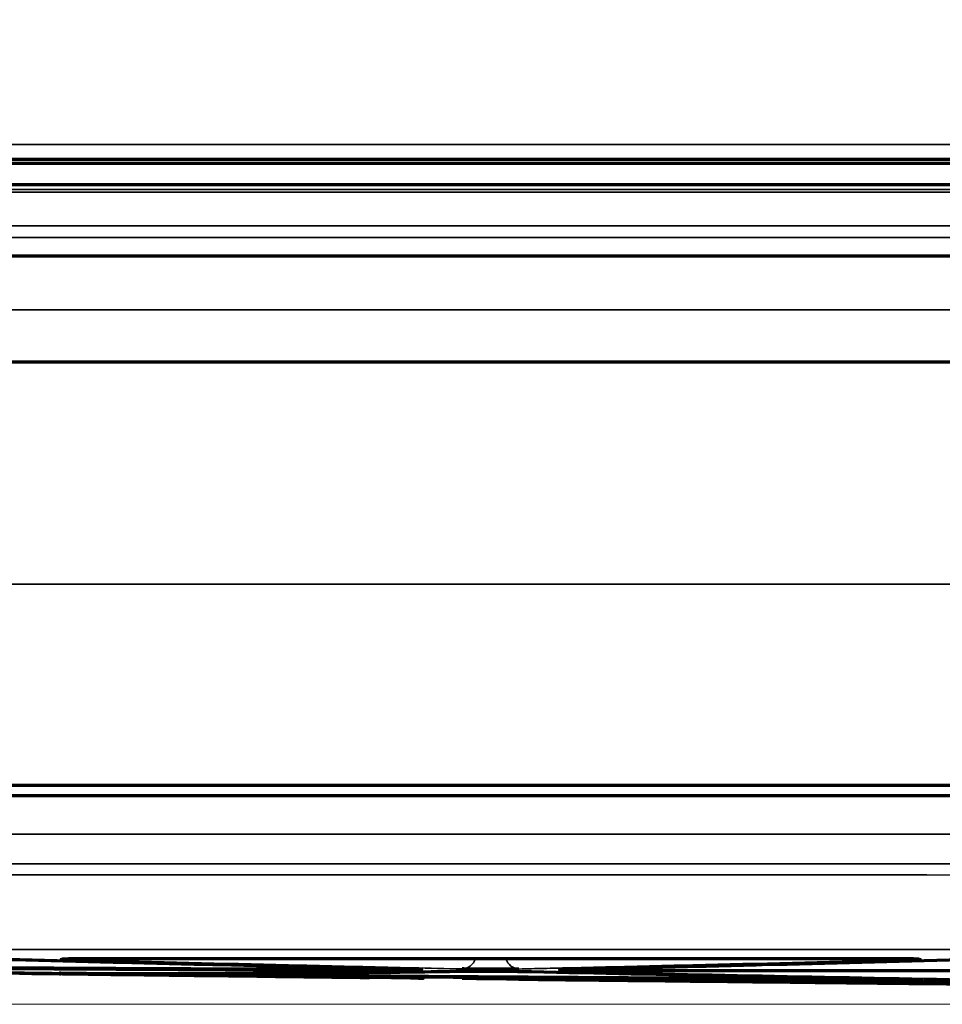
# Model space of a CAD drawing. Units: millimetres. Extents: x 15 to 1494, y 227 to 1472.
# Drawn here: x 655 to 669, y 729 to 744 of the extents above; entities that cross this region are included whole.
import ezdxf

# ---------------------------------------------------------------- set-up
doc = ezdxf.new("R2010")
doc.units = ezdxf.units.MM
doc.layers.add('1', color=7, linetype='Continuous', true_color=0xffffff)
doc.styles.add('Arial', font='arial.ttf')
doc.dimstyles.get("Standard").update_dxf_attribs({"dimtxt": 0.18, "dimasz": 0.18, "dimexe": 0.18, "dimexo": 0.0625, "dimgap": 0.09, "dimtad": 0, "dimtih": 1, "dimtoh": 1, "dimdec": 4, "dimzin": 0, "dimdsep": 46, "dimtxsty": 'Standard', "dimcen": 0.09, "dimadec": 0, "dimazin": 0, "dimtfac": 1, "dimtdec": 4, "dimtofl": 0, "dimtmove": 0, "dimatfit": 3, "dimfxl": 1, "dimtolj": 1, "dimtzin": 0, "dimarcsym": 0})

# ---------------------------------------------------------------- blocks, each defined once
blk = doc.blocks.new('_U25')
at = {"layer": '1', "color": 18, "lineweight": 13, "transparency": 16777216}
for p, q in [((606.69, 884.593), (502.649, 884.593)), ((504.649, 884.593), (504.649, 729.016)), ((730.938, 729.016), (502.649, 729.016))]:
    blk.add_line(p, q, dxfattribs=at)
at = {"layer": '1', "color": 18, "lineweight": 70, "transparency": 16777216}
for points in [[(504.649, 884.593), (505.53, 879.593), (503.767, 879.593)], [(504.649, 729.016), (503.767, 734.016), (505.53, 734.016)]]:
    blk.add_solid(points, dxfattribs=at)
at = {"layer": '1', "color": 18, "linetype": 'Continuous', "lineweight": 13, "transparency": 16777216, "insert": (502.609, 799.981), "char_height": 10, "attachment_point": 7, "rotation": 90, "line_spacing_factor": 1.047437, "style": 'Arial'}
blk.add_mtext('\\W0.8000;312', dxfattribs=at)

msp = doc.modelspace()

# ---------------------------------------------------------------- linework, layer by layer
at = {"layer": '1', "color": 155, "linetype": 'Continuous', "lineweight": 70}
for p, q in [((634.766, 741.86), (827.11, 741.86)), ((634.785, 741.922), (827.092, 741.922)), ((826.088, 741.529), (635.788, 741.529)), ((635.788, 740.444), (826.088, 740.444)), ((635.788, 738.828), (826.088, 738.828)), ((635.788, 732.36), (826.088, 732.36)), ((632.438, 732.203), (829.438, 732.203)), ((655.739, 729.483), (655.739, 729.483)), ((655.739, 729.483), (655.739, 729.483)), ((661.299, 729.417), (661.305, 729.417)), ((663.354, 729.394), (663.363, 729.394)), ((663.422, 729.393), (663.421, 729.393))]:
    msp.add_line(p, q, dxfattribs=at)
at = {"layer": '1', "color": 155, "linetype": 'Continuous', "lineweight": 35}
for p, q in [((635.788, 741.418), (826.088, 741.418)), ((635.788, 740.903), (826.088, 740.903)), ((635.788, 740.723), (826.088, 740.723)), ((635.788, 739.619), (826.088, 739.619)), ((635.788, 735.432), (707.586, 735.432))]:
    msp.add_line(p, q, dxfattribs=at)
for centre, major_axis, ratio, start_param, end_param in [((661.901, 729.806), (-0.006, -0.25), 0.866266, 0.02466, 1.222155), ((662.766, 729.805), (0.006, -0.25), 0.866262, 5.058223, 6.25721), ((668.837, 729.954), (-0.007, 0.25), 0.866294, 2.90284, 3.111417), ((660.797, 729.795), (0.001, 0.25), 0.000141, 3.152499, 3.49707), ((661.231, 729.777), (-0.004, 0.25), 0.866193, 2.934786, 3.121082), ((663.87, 729.79), (0, -0.25), 0.000015, 0.012903, 0.393302), ((668.433, 729.647), (0.001, 0.25), 0.000228, 3.148976, 3.44128), ((668.866, 729.635), (-0.002, 0.25), 0.866114, 2.8188, 3.127859)]:
    msp.add_ellipse(centre, major_axis=major_axis, ratio=ratio, start_param=start_param, end_param=end_param, dxfattribs=at)
for points, knots in [([(634.782, 742.145), (642.795, 742.145), (650.808, 742.145), (666.834, 742.145), (690.873, 742.145), (714.912, 742.145), (730.938, 742.145)], [0, 0, 0, 0, 0.25, 0.25, 0.5, 1, 1, 1, 1]), ([(632.438, 731.617), (632.951, 731.617), (633.464, 731.617), (634.491, 731.617), (636.03, 731.616), (637.569, 731.616), (639.621, 731.616), (640.647, 731.616), (642.699, 731.616), (644.238, 731.616), (646.29, 731.617), (648.342, 731.617), (651.933, 731.616), (659.116, 731.616), (665.272, 731.616), (673.48, 731.616), (677.584, 731.615), (698.105, 731.615), (714.522, 731.615), (730.938, 731.615)], [0, 0, 0, 0, 0.015625, 0.015625, 0.03125, 0.0625, 0.0625, 0.09375, 0.09375, 0.125, 0.140625, 0.15625, 0.1875, 0.25, 0.375, 0.375, 0.5, 0.5, 1, 1, 1, 1]), ([(730.938, 731.162), (714.522, 731.162), (698.105, 731.162), (677.584, 731.162), (673.48, 731.162), (665.271, 731.163), (661.167, 731.163), (655.011, 731.163), (651.933, 731.163), (648.341, 731.163), (646.289, 731.163), (644.237, 731.163), (642.698, 731.163), (640.646, 731.163), (639.62, 731.163), (637.568, 731.163), (636.029, 731.163), (634.49, 731.164), (633.464, 731.164), (632.951, 731.164), (632.438, 731.164)], [0, 0, 0, 0, 0.5, 0.5, 0.625, 0.625, 0.75, 0.75, 0.8125, 0.84375, 0.859375, 0.875, 0.90625, 0.90625, 0.9375, 0.9375, 0.96875, 0.984375, 0.984375, 1, 1, 1, 1]), ([(632.438, 730.996), (632.951, 730.996), (633.464, 730.995), (634.491, 730.994), (636.03, 730.993), (638.082, 730.992), (640.134, 730.991), (642.186, 730.991), (643.725, 730.991), (645.264, 730.992), (645.777, 730.993), (646.803, 730.994), (648.342, 730.994), (651.933, 730.993), (655.011, 730.992), (661.168, 730.992), (665.272, 730.991), (673.48, 730.99), (681.688, 730.989), (694.001, 730.989), (702.209, 730.988), (714.522, 730.988), (722.73, 730.987), (730.938, 730.987)], [0, 0, 0, 0, 0.015625, 0.015625, 0.03125, 0.0625, 0.078125, 0.09375, 0.125, 0.125, 0.140625, 0.140625, 0.15625, 0.1875, 0.25, 0.25, 0.375, 0.375, 0.5, 0.625, 0.75, 0.75, 1, 1, 1, 1]), ([(632.442, 729.919), (632.699, 729.917), (633.212, 729.912), (634.238, 729.904), (636.033, 729.892), (638.085, 729.879), (640.137, 729.868), (642.189, 729.86), (644.241, 729.852), (646.293, 729.852), (648.345, 729.852), (651.936, 729.851), (657.066, 729.851), (663.222, 729.852), (671.43, 729.852), (681.69, 729.852), (694.002, 729.852), (706.314, 729.852), (718.626, 729.852), (726.834, 729.852), (730.938, 729.852)], [0, 0, 0, 0, 0.007812, 0.015625, 0.03125, 0.0625, 0.078125, 0.09375, 0.125, 0.140625, 0.15625, 0.1875, 0.25, 0.3125, 0.375, 0.5, 0.625, 0.75, 0.875, 1, 1, 1, 1]), ([(655.829, 729.704), (655.818, 729.705), (655.799, 729.705), (655.785, 729.706), (655.777, 729.706), (655.774, 729.707), (655.77, 729.707), (655.768, 729.707), (655.764, 729.708), (655.761, 729.708), (655.764, 729.709), (655.768, 729.709), (655.77, 729.71), (655.774, 729.71), (655.777, 729.71), (655.785, 729.711), (655.792, 729.711), (655.805, 729.711), (655.809, 729.711), (655.819, 729.712), (655.824, 729.712), (655.841, 729.712), (655.865, 729.713), (655.893, 729.713), (655.917, 729.714), (655.925, 729.714), (655.941, 729.714), (655.95, 729.714), (655.976, 729.714), (655.994, 729.715), (656.022, 729.715), (656.032, 729.715), (656.051, 729.715), (656.061, 729.715), (656.092, 729.715), (656.133, 729.716), (656.176, 729.716), (656.219, 729.716), (656.241, 729.716), (656.263, 729.716)], [0, 0, 0, 0, 0.0625, 0.125, 0.125, 0.15625, 0.15625, 0.1875, 0.1875, 0.25, 0.3125, 0.3125, 0.34375, 0.34375, 0.375, 0.375, 0.4375, 0.4375, 0.46875, 0.46875, 0.5, 0.5, 0.5625, 0.625, 0.625, 0.65625, 0.65625, 0.6875, 0.6875, 0.75, 0.75, 0.78125, 0.78125, 0.8125, 0.8125, 0.875, 0.9375, 0.9375, 1, 1, 1, 1]), ([(661.901, 729.556), (661.395, 729.567), (660.889, 729.579), (659.877, 729.603), (659.371, 729.615), (657.853, 729.652), (656.841, 729.678), (655.829, 729.704)], [0, 0, 0, 0, 0.25, 0.25, 0.5, 0.5, 1, 1, 1, 1]), ([(668.837, 729.704), (667.825, 729.678), (666.814, 729.652), (665.296, 729.615), (664.79, 729.603), (664.031, 729.584), (663.778, 729.579), (663.398, 729.57), (663.272, 729.567), (663.019, 729.561), (662.892, 729.558), (662.766, 729.555)], [0, 0, 0, 0, 0.5, 0.5, 0.75, 0.75, 0.875, 0.875, 0.9375, 0.9375, 1, 1, 1, 1]), ([(668.873, 729.711), (668.878, 729.711), (668.883, 729.71), (668.89, 729.71), (668.892, 729.71), (668.897, 729.71), (668.899, 729.709), (668.903, 729.709), (668.904, 729.709), (668.904, 729.708), (668.904, 729.708), (668.903, 729.708), (668.901, 729.707), (668.897, 729.707), (668.889, 729.706), (668.875, 729.706), (668.858, 729.705), (668.848, 729.705), (668.837, 729.704)], [0, 0, 0, 0, 0.105443, 0.105443, 0.179989, 0.179989, 0.254536, 0.254536, 0.403629, 0.403629, 0.478175, 0.478175, 0.552721, 0.552721, 0.701814, 0.850907, 0.850907, 1, 1, 1, 1]), ([(661.228, 729.552), (661.239, 729.552), (661.258, 729.551), (661.272, 729.551), (661.281, 729.551), (661.283, 729.55), (661.288, 729.55), (661.289, 729.55), (661.294, 729.55), (661.297, 729.549), (661.294, 729.549), (661.29, 729.548), (661.288, 729.548), (661.284, 729.548), (661.282, 729.548), (661.273, 729.547), (661.266, 729.547), (661.254, 729.547), (661.249, 729.547), (661.24, 729.547), (661.235, 729.546), (661.218, 729.546), (661.194, 729.546), (661.165, 729.546), (661.142, 729.545), (661.134, 729.545), (661.118, 729.545), (661.109, 729.545), (661.083, 729.545), (661.065, 729.545), (661.037, 729.545), (661.027, 729.545), (661.008, 729.545), (660.998, 729.545), (660.967, 729.545), (660.934, 729.545), (660.9, 729.545), (660.887, 729.545)], [0, 0, 0, 0, 0.068484, 0.136968, 0.136968, 0.171209, 0.171209, 0.205451, 0.205451, 0.273935, 0.342419, 0.342419, 0.376661, 0.376661, 0.410903, 0.410903, 0.479386, 0.479386, 0.513628, 0.513628, 0.54787, 0.54787, 0.616354, 0.684838, 0.684838, 0.71908, 0.71908, 0.753321, 0.753321, 0.821805, 0.821805, 0.856047, 0.856047, 0.890289, 0.890289, 0.958773, 1, 1, 1, 1]), ([(661.188, 729.533), (661.19, 729.533), (661.192, 729.533), (661.2, 729.533), (661.206, 729.533), (661.219, 729.533), (661.224, 729.533), (661.241, 729.532), (661.26, 729.532), (661.274, 729.531), (661.283, 729.531), (661.285, 729.531), (661.289, 729.531), (661.291, 729.53), (661.296, 729.53), (661.297, 729.53), (661.297, 729.53), (661.297, 729.529), (661.295, 729.529), (661.294, 729.529), (661.29, 729.529), (661.281, 729.528), (661.267, 729.528), (661.251, 729.528), (661.241, 729.527), (661.23, 729.527)], [0, 0, 0, 0, 0.014238, 0.014238, 0.069002, 0.069002, 0.123767, 0.123767, 0.233296, 0.342825, 0.342825, 0.39759, 0.39759, 0.452354, 0.452354, 0.561883, 0.561883, 0.616648, 0.616648, 0.671413, 0.671413, 0.780942, 0.890471, 0.890471, 1, 1, 1, 1]), ([(663.555, 729.541), (663.55, 729.541), (663.545, 729.542), (663.532, 729.542), (663.524, 729.542), (663.501, 729.542), (663.486, 729.542), (663.466, 729.543), (663.46, 729.543), (663.448, 729.543), (663.442, 729.543), (663.426, 729.543), (663.407, 729.544), (663.393, 729.545), (663.384, 729.545), (663.382, 729.545), (663.378, 729.545), (663.376, 729.545), (663.372, 729.546), (663.37, 729.546), (663.37, 729.547), (663.371, 729.547), (663.372, 729.547), (663.373, 729.547), (663.378, 729.548), (663.386, 729.548), (663.401, 729.549), (663.413, 729.549), (663.418, 729.549), (663.427, 729.549), (663.433, 729.55), (663.438, 729.55)], [0, 0, 0, 0, 0.027349, 0.027349, 0.073666, 0.073666, 0.166299, 0.166299, 0.212616, 0.212616, 0.258933, 0.258933, 0.351566, 0.4442, 0.4442, 0.490516, 0.490516, 0.536833, 0.536833, 0.629466, 0.629466, 0.675783, 0.675783, 0.7221, 0.7221, 0.814733, 0.907367, 0.907367, 0.953683, 0.953683, 1, 1, 1, 1]), ([(676.043, 729.54), (674.014, 729.54), (671.985, 729.54), (668.942, 729.54), (667.927, 729.54), (666.406, 729.54), (665.898, 729.54), (665.138, 729.54), (664.884, 729.54), (664.377, 729.54), (664.123, 729.54), (663.87, 729.54)], [0, 0, 0, 0, 0.5, 0.5, 0.75, 0.75, 0.875, 0.875, 0.9375, 0.9375, 1, 1, 1, 1]), ([(661.23, 729.527), (660.723, 729.52), (660.215, 729.514), (659.201, 729.504), (658.693, 729.501), (657.678, 729.496), (657.171, 729.495), (656.156, 729.494), (655.648, 729.495), (655.14, 729.497)], [0, 0, 0, 0, 0.25, 0.25, 0.5, 0.5, 0.75, 0.75, 1, 1, 1, 1]), ([(655.747, 729.485), (655.746, 729.485), (655.745, 729.485), (655.741, 729.485), (655.738, 729.485), (655.741, 729.485), (655.745, 729.485), (655.747, 729.485), (655.749, 729.485), (655.749, 729.485), (655.75, 729.485)], [0, 0, 0, 0, 0.122094, 0.122094, 0.465559, 0.809023, 0.809023, 0.980755, 0.980755, 1, 1, 1, 1]), ([(655.739, 729.483), (655.739, 729.483), (655.739, 729.483), (655.741, 729.483), (655.742, 729.483), (655.746, 729.483), (655.749, 729.483), (655.753, 729.483)], [0, 0, 0, 0, 0.281197, 0.281197, 0.562527, 0.562527, 1, 1, 1, 1]), ([(655.751, 729.489), (655.751, 729.489), (655.75, 729.489), (655.747, 729.489), (655.746, 729.489), (655.741, 729.489), (655.74, 729.489), (655.74, 729.49), (655.74, 729.49), (655.742, 729.49), (655.743, 729.49), (655.747, 729.49), (655.756, 729.49), (655.77, 729.49), (655.787, 729.49), (655.796, 729.49), (655.807, 729.49)], [0, 0, 0, 0, 0.023047, 0.023047, 0.111861, 0.111861, 0.289489, 0.289489, 0.378303, 0.378303, 0.467117, 0.467117, 0.644744, 0.822372, 0.822372, 1, 1, 1, 1]), ([(655.764, 729.483), (655.768, 729.483), (655.772, 729.483), (655.785, 729.483), (655.795, 729.483), (655.806, 729.483)], [0, 0, 0, 0, 0.369082, 0.369082, 1, 1, 1, 1]), ([(655.892, 729.481), (655.889, 729.482), (655.887, 729.482), (655.869, 729.482), (655.855, 729.482), (655.839, 729.482), (655.836, 729.482), (655.833, 729.482)], [0, 0, 0, 0, 0.109355, 0.109355, 0.837161, 0.837161, 1, 1, 1, 1]), ([(661.238, 729.418), (661.249, 729.417), (661.268, 729.417), (661.282, 729.417), (661.288, 729.417), (661.289, 729.417), (661.289, 729.417)], [0, 0, 0, 0, 0.481811, 0.963621, 0.963621, 1, 1, 1, 1]), ([(663.379, 729.393), (663.376, 729.393), (663.373, 729.393), (663.368, 729.393), (663.365, 729.393), (663.361, 729.393), (663.359, 729.393), (663.355, 729.394), (663.354, 729.394), (663.354, 729.394), (663.354, 729.394), (663.356, 729.394), (663.357, 729.394), (663.361, 729.393), (663.37, 729.393), (663.384, 729.393), (663.4, 729.393), (663.41, 729.393), (663.421, 729.393)], [0, 0, 0, 0, 0.066656, 0.066656, 0.144434, 0.144434, 0.222213, 0.222213, 0.37777, 0.37777, 0.455549, 0.455549, 0.533328, 0.533328, 0.688885, 0.844443, 0.844443, 1, 1, 1, 1]), ([(663.435, 729.522), (663.424, 729.522), (663.405, 729.523), (663.391, 729.523), (663.382, 729.523), (663.38, 729.524), (663.376, 729.524), (663.374, 729.524), (663.37, 729.524), (663.367, 729.525), (663.37, 729.525), (663.374, 729.526), (663.376, 729.526), (663.38, 729.526), (663.382, 729.526), (663.391, 729.527), (663.398, 729.527), (663.41, 729.527), (663.415, 729.527), (663.425, 729.527), (663.43, 729.527), (663.446, 729.528), (663.47, 729.528), (663.499, 729.529), (663.522, 729.529), (663.53, 729.529), (663.547, 729.529), (663.555, 729.529), (663.581, 729.529), (663.599, 729.529), (663.628, 729.53), (663.637, 729.53), (663.657, 729.53), (663.667, 729.53), (663.697, 729.53), (663.739, 729.53), (663.781, 729.53), (663.824, 729.53), (663.846, 729.53), (663.869, 729.53)], [0, 0, 0, 0, 0.0625, 0.125, 0.125, 0.15625, 0.15625, 0.1875, 0.1875, 0.25, 0.3125, 0.3125, 0.34375, 0.34375, 0.375, 0.375, 0.4375, 0.4375, 0.46875, 0.46875, 0.5, 0.5, 0.5625, 0.625, 0.625, 0.65625, 0.65625, 0.6875, 0.6875, 0.75, 0.75, 0.78125, 0.78125, 0.8125, 0.8125, 0.875, 0.9375, 0.9375, 1, 1, 1, 1]), ([(663.507, 729.392), (663.504, 729.392), (663.502, 729.392), (663.484, 729.392), (663.47, 729.392), (663.454, 729.392), (663.451, 729.392), (663.448, 729.392)], [0, 0, 0, 0, 0.10915, 0.10915, 0.838009, 0.838009, 1, 1, 1, 1]), ([(663.507, 729.392), (663.504, 729.392), (663.502, 729.392), (663.484, 729.392), (663.47, 729.392), (663.454, 729.392), (663.451, 729.392), (663.448, 729.392)], [0, 0, 0, 0, 0.10921, 0.10921, 0.838472, 0.838472, 1, 1, 1, 1]), ([(668.864, 729.401), (668.875, 729.401), (668.894, 729.401), (668.908, 729.4), (668.917, 729.4), (668.919, 729.4), (668.924, 729.4), (668.925, 729.4), (668.93, 729.399), (668.933, 729.399), (668.93, 729.399), (668.926, 729.398), (668.924, 729.398), (668.92, 729.398), (668.917, 729.398), (668.909, 729.398), (668.902, 729.398), (668.89, 729.398), (668.885, 729.398), (668.879, 729.397), (668.877, 729.397), (668.875, 729.397)], [0, 0, 0, 0, 0.130298, 0.260595, 0.260595, 0.325744, 0.325744, 0.390893, 0.390893, 0.521191, 0.651488, 0.651488, 0.716637, 0.716637, 0.781786, 0.781786, 0.912084, 0.912084, 0.977232, 0.977232, 1, 1, 1, 1]), ([(668.921, 729.387), (668.921, 729.387), (668.922, 729.387), (668.925, 729.387), (668.927, 729.387), (668.931, 729.386), (668.932, 729.386), (668.932, 729.386), (668.932, 729.386), (668.931, 729.386), (668.929, 729.386), (668.925, 729.385), (668.917, 729.385), (668.903, 729.385), (668.886, 729.385), (668.876, 729.385), (668.865, 729.385)], [0, 0, 0, 0, 0.029896, 0.029896, 0.118087, 0.118087, 0.29447, 0.29447, 0.382661, 0.382661, 0.470852, 0.470852, 0.647235, 0.823617, 0.823617, 1, 1, 1, 1]), ([(668.868, 729.334), (668.879, 729.334), (668.899, 729.334), (668.913, 729.334), (668.919, 729.334), (668.919, 729.334), (668.92, 729.334)], [0, 0, 0, 0, 0.482271, 0.964541, 0.964541, 1, 1, 1, 1])]:
    msp.add_open_spline(points, degree=3, knots=knots, dxfattribs=at)
for points, degree in [([(730.938, 741.929), (698.887, 741.929), (666.836, 741.929), (634.785, 741.929)], 3), ([(635.788, 741.458), (826.088, 741.458)], 1), ([(669.523, 729.402), (667.493, 729.438), (665.464, 729.478), (663.435, 729.522)], 3)]:
    msp.add_open_spline(points, degree=degree, dxfattribs=at)
at = {"layer": '1', "color": 155, "linetype": 'Continuous', "lineweight": 70}
for points, knots in [([(654.278, 729.699), (654.289, 729.699), (654.313, 729.699), (654.342, 729.7), (654.365, 729.7), (654.373, 729.7), (654.389, 729.701), (654.398, 729.701), (654.424, 729.701), (654.46, 729.701), (654.499, 729.702), (654.529, 729.702), (654.54, 729.702), (654.56, 729.702), (654.571, 729.702), (654.602, 729.702), (654.623, 729.702), (654.656, 729.702), (654.667, 729.702), (654.688, 729.702), (654.699, 729.702), (654.732, 729.702), (654.776, 729.702), (654.818, 729.702), (654.85, 729.702), (654.861, 729.702), (654.881, 729.702), (654.891, 729.702), (654.922, 729.702), (654.941, 729.701), (654.969, 729.701), (654.979, 729.701), (654.997, 729.701), (655.006, 729.701), (655.032, 729.701), (655.064, 729.7), (655.093, 729.7), (655.12, 729.699), (655.132, 729.699), (655.143, 729.699)], [0, 0, 0, 0, 0.0625, 0.125, 0.125, 0.15625, 0.15625, 0.1875, 0.1875, 0.25, 0.3125, 0.3125, 0.34375, 0.34375, 0.375, 0.375, 0.4375, 0.4375, 0.46875, 0.46875, 0.5, 0.5, 0.5625, 0.625, 0.625, 0.65625, 0.65625, 0.6875, 0.6875, 0.75, 0.75, 0.78125, 0.78125, 0.8125, 0.8125, 0.875, 0.9375, 0.9375, 1, 1, 1, 1]), ([(655.143, 729.699), (655.65, 729.685), (656.157, 729.672), (657.171, 729.647), (657.679, 729.634), (659.2, 729.598), (660.214, 729.575), (661.228, 729.552)], [0, 0, 0, 0, 0.25, 0.25, 0.5, 0.5, 1, 1, 1, 1]), ([(655.791, 729.71), (655.791, 729.71), (655.796, 729.711), (655.824, 729.712), (655.895, 729.713), (655.972, 729.714), (656.021, 729.715)], [0, 0, 0, 0, 0.099611, 0.294992, 0.62074, 1, 1, 1, 1]), ([(656.021, 729.715), (656.023, 729.715), (656.073, 729.715), (656.163, 729.716), (656.242, 729.716), (656.263, 729.716)], [0, 0, 0, 0, 0.038337, 0.758149, 1, 1, 1, 1]), ([(656.263, 729.716), (656.429, 729.716), (656.596, 729.716), (657.429, 729.716), (658.096, 729.716), (661.429, 729.716), (664.096, 729.716), (667.31, 729.716), (667.857, 729.716), (668.404, 729.716)], [0, 0, 0, 0, 0.041182, 0.041182, 0.205912, 0.205912, 0.864831, 0.864831, 1, 1, 1, 1]), ([(663.438, 729.55), (663.565, 729.553), (663.692, 729.556), (663.945, 729.561), (664.072, 729.564), (664.452, 729.573), (664.706, 729.579), (665.467, 729.597), (665.974, 729.609), (667.495, 729.647), (668.509, 729.672), (669.524, 729.699)], [0, 0, 0, 0, 0.0625, 0.0625, 0.125, 0.125, 0.25, 0.25, 0.5, 0.5, 1, 1, 1, 1]), ([(668.404, 729.716), (668.426, 729.716), (668.469, 729.716), (668.512, 729.716), (668.544, 729.716), (668.554, 729.715), (668.575, 729.715), (668.585, 729.715), (668.615, 729.715), (668.654, 729.715), (668.691, 729.714), (668.717, 729.714), (668.725, 729.714), (668.742, 729.714), (668.75, 729.714), (668.769, 729.713), (668.779, 729.713), (668.789, 729.713)], [0, 0, 0, 0, 0.148738, 0.297475, 0.297475, 0.371844, 0.371844, 0.446213, 0.446213, 0.594951, 0.743689, 0.743689, 0.818057, 0.818057, 0.892426, 0.892426, 1, 1, 1, 1]), ([(668.784, 729.713), (668.818, 729.712), (668.855, 729.712), (668.875, 729.71), (668.876, 729.71), (668.876, 729.71)], [0, 0, 0, 0, 0.617094, 0.959313, 1, 1, 1, 1]), ([(648.628, 729.609), (650.656, 729.592), (652.684, 729.577), (655.726, 729.559), (656.74, 729.553), (658.769, 729.544), (659.783, 729.54), (660.797, 729.536)], [0, 0, 0, 0, 0.5, 0.5, 0.75, 0.75, 1, 1, 1, 1]), ([(660.796, 729.545), (659.782, 729.547), (658.768, 729.551), (656.74, 729.56), (655.726, 729.565), (652.684, 729.583), (650.657, 729.597), (648.629, 729.614)], [0, 0, 0, 0, 0.25, 0.25, 0.5, 0.5, 1, 1, 1, 1]), ([(660.887, 729.545), (660.879, 729.545), (660.87, 729.545), (660.84, 729.545), (660.818, 729.545), (660.796, 729.545)], [0, 0, 0, 0, 0.284692, 0.284692, 1, 1, 1, 1]), ([(660.797, 729.536), (660.819, 729.536), (660.862, 729.536), (660.905, 729.536), (660.936, 729.536), (660.947, 729.536), (660.968, 729.536), (660.978, 729.536), (661.008, 729.535), (661.047, 729.535), (661.083, 729.535), (661.11, 729.534), (661.118, 729.534), (661.135, 729.534), (661.143, 729.534), (661.164, 729.534), (661.176, 729.533), (661.188, 729.533)], [0, 0, 0, 0, 0.14556, 0.291121, 0.291121, 0.363901, 0.363901, 0.436681, 0.436681, 0.582241, 0.727802, 0.727802, 0.800582, 0.800582, 0.873362, 0.873362, 1, 1, 1, 1]), ([(661.183, 729.533), (661.216, 729.533), (661.253, 729.532), (661.273, 729.531), (661.274, 729.531), (661.274, 729.531)], [0, 0, 0, 0, 0.599321, 0.94792, 1, 1, 1, 1]), ([(661.217, 729.552), (661.229, 729.552), (661.255, 729.551), (661.268, 729.551), (661.271, 729.551), (661.271, 729.551)], [0, 0, 0, 0, 0.326772, 0.843619, 1, 1, 1, 1]), ([(662.766, 729.555), (662.755, 729.555), (662.73, 729.554), (662.702, 729.554), (662.679, 729.554), (662.671, 729.553), (662.654, 729.553), (662.646, 729.553), (662.62, 729.553), (662.584, 729.553), (662.545, 729.552), (662.514, 729.552), (662.504, 729.552), (662.483, 729.552), (662.473, 729.552), (662.442, 729.552), (662.42, 729.552), (662.388, 729.552), (662.377, 729.552), (662.355, 729.552), (662.344, 729.552), (662.311, 729.552), (662.268, 729.552), (662.225, 729.552), (662.194, 729.552), (662.183, 729.553), (662.162, 729.553), (662.152, 729.553), (662.122, 729.553), (662.102, 729.553), (662.074, 729.553), (662.065, 729.553), (662.047, 729.554), (662.038, 729.554), (662.012, 729.554), (661.979, 729.554), (661.95, 729.555), (661.924, 729.555), (661.912, 729.555), (661.901, 729.556)], [0, 0, 0, 0, 0.0625, 0.125, 0.125, 0.15625, 0.15625, 0.1875, 0.1875, 0.25, 0.3125, 0.3125, 0.34375, 0.34375, 0.375, 0.375, 0.4375, 0.4375, 0.46875, 0.46875, 0.5, 0.5, 0.5625, 0.625, 0.625, 0.65625, 0.65625, 0.6875, 0.6875, 0.75, 0.75, 0.78125, 0.78125, 0.8125, 0.8125, 0.875, 0.9375, 0.9375, 1, 1, 1, 1]), ([(663.396, 729.548), (663.396, 729.548), (663.4, 729.548), (663.414, 729.549), (663.436, 729.55), (663.449, 729.55)], [0, 0, 0, 0, 0.186084, 0.625477, 1, 1, 1, 1]), ([(663.87, 729.54), (663.848, 729.54), (663.804, 729.54), (663.761, 729.54), (663.73, 729.54), (663.719, 729.54), (663.699, 729.54), (663.688, 729.54), (663.658, 729.541), (663.619, 729.541), (663.583, 729.541), (663.562, 729.541), (663.558, 729.541), (663.555, 729.541)], [0, 0, 0, 0, 0.192133, 0.384265, 0.384265, 0.480331, 0.480331, 0.576398, 0.576398, 0.76853, 0.960663, 0.960663, 1, 1, 1, 1]), ([(655.14, 729.491), (655.394, 729.488), (655.648, 729.485), (656.156, 729.478), (656.41, 729.475), (657.172, 729.466), (657.681, 729.46), (658.953, 729.444), (659.718, 729.435), (660.483, 729.426)], [0, 0, 0, 0, 0.142666, 0.142666, 0.285332, 0.285332, 0.570664, 0.570664, 1, 1, 1, 1]), ([(655.807, 729.484), (655.796, 729.484), (655.776, 729.485), (655.762, 729.485), (655.754, 729.485), (655.751, 729.485), (655.749, 729.485), (655.748, 729.485), (655.747, 729.485)], [0, 0, 0, 0, 0.378146, 0.756291, 0.756291, 0.945364, 0.945364, 1, 1, 1, 1]), ([(655.773, 729.491), (655.77, 729.491), (655.763, 729.49), (655.757, 729.49), (655.753, 729.49), (655.75, 729.49), (655.749, 729.49), (655.751, 729.49), (655.753, 729.49)], [0, 0, 0, 0, 0.123417, 0.221199, 0.307, 0.426293, 0.641795, 1, 1, 1, 1]), ([(655.75, 729.485), (655.752, 729.485), (655.754, 729.485), (655.762, 729.485), (655.769, 729.485), (655.781, 729.485), (655.786, 729.485), (655.795, 729.485), (655.801, 729.485), (655.817, 729.485), (655.841, 729.485), (655.87, 729.485), (655.893, 729.484), (655.901, 729.484), (655.918, 729.484), (655.926, 729.484), (655.952, 729.484), (655.97, 729.484), (655.998, 729.483), (656.008, 729.483), (656.027, 729.483), (656.037, 729.483), (656.068, 729.483), (656.109, 729.482), (656.152, 729.482), (656.195, 729.482), (656.217, 729.481), (656.239, 729.481)], [0, 0, 0, 0, 0.04251, 0.04251, 0.138259, 0.138259, 0.186133, 0.186133, 0.234008, 0.234008, 0.329757, 0.425506, 0.425506, 0.47338, 0.47338, 0.521255, 0.521255, 0.617004, 0.617004, 0.664878, 0.664878, 0.712753, 0.712753, 0.808502, 0.904251, 0.904251, 1, 1, 1, 1]), ([(656.239, 729.483), (656.217, 729.483), (656.174, 729.484), (656.131, 729.484), (656.1, 729.485), (656.089, 729.485), (656.068, 729.485), (656.058, 729.485), (656.028, 729.485), (655.989, 729.486), (655.953, 729.486), (655.926, 729.487), (655.918, 729.487), (655.901, 729.487), (655.894, 729.487), (655.871, 729.487), (655.856, 729.487), (655.836, 729.488), (655.83, 729.488), (655.818, 729.488), (655.812, 729.488), (655.796, 729.488), (655.776, 729.489), (655.763, 729.489), (655.755, 729.489), (655.753, 729.489), (655.751, 729.489)], [0, 0, 0, 0, 0.09643, 0.192859, 0.192859, 0.241074, 0.241074, 0.289289, 0.289289, 0.385719, 0.482148, 0.482148, 0.530363, 0.530363, 0.578578, 0.578578, 0.675008, 0.675008, 0.723223, 0.723223, 0.771437, 0.771437, 0.867867, 0.964297, 0.964297, 1, 1, 1, 1]), ([(655.753, 729.49), (655.754, 729.49), (655.758, 729.49), (655.774, 729.49), (655.803, 729.49), (655.814, 729.49)], [0, 0, 0, 0, 0.067974, 0.678441, 1, 1, 1, 1]), ([(655.796, 729.483), (655.814, 729.482), (655.844, 729.482), (655.886, 729.482), (655.896, 729.481)], [0, 0, 0, 0, 0.768426, 1, 1, 1, 1]), ([(655.796, 729.483), (655.814, 729.482), (655.844, 729.482), (655.886, 729.482), (655.896, 729.481)], [0, 0, 0, 0, 0.768431, 1, 1, 1, 1]), ([(655.807, 729.49), (656.315, 729.487), (656.822, 729.487), (657.838, 729.487), (658.345, 729.489), (659.361, 729.494), (659.869, 729.498), (660.884, 729.508), (661.392, 729.514), (661.9, 729.521)], [0, 0, 0, 0, 0.25, 0.25, 0.5, 0.5, 0.75, 0.75, 1, 1, 1, 1]), ([(656.238, 729.477), (656.216, 729.477), (656.173, 729.478), (656.13, 729.479), (656.098, 729.479), (656.088, 729.479), (656.067, 729.479), (656.057, 729.479), (656.027, 729.48), (655.988, 729.48), (655.951, 729.481), (655.925, 729.481), (655.917, 729.481), (655.903, 729.481), (655.897, 729.481), (655.892, 729.481)], [0, 0, 0, 0, 0.170947, 0.341894, 0.341894, 0.427368, 0.427368, 0.512842, 0.512842, 0.683789, 0.854736, 0.854736, 0.94021, 0.94021, 1, 1, 1, 1]), ([(668.432, 729.397), (666.4, 729.406), (664.367, 729.418), (661.319, 729.439), (660.303, 729.447), (658.271, 729.464), (657.255, 729.473), (656.239, 729.483)], [0, 0, 0, 0, 0.5, 0.5, 0.75, 0.75, 1, 1, 1, 1]), ([(656.239, 729.481), (657.255, 729.471), (658.271, 729.461), (660.303, 729.443), (661.319, 729.435), (664.368, 729.413), (666.4, 729.401), (668.432, 729.392)], [0, 0, 0, 0, 0.25, 0.25, 0.5, 0.5, 1, 1, 1, 1]), ([(661.184, 729.418), (661.176, 729.418), (661.168, 729.418), (661.151, 729.419), (661.143, 729.419), (661.127, 729.419), (661.118, 729.419), (661.092, 729.419), (661.074, 729.419), (661.046, 729.42), (661.036, 729.42), (661.017, 729.42), (661.007, 729.42), (660.976, 729.421), (660.935, 729.421), (660.892, 729.422), (660.849, 729.422), (660.827, 729.422), (660.805, 729.423)], [0, 0, 0, 0, 0.086516, 0.086516, 0.16264, 0.16264, 0.238764, 0.238764, 0.391011, 0.391011, 0.467134, 0.467134, 0.543258, 0.543258, 0.695505, 0.847753, 0.847753, 1, 1, 1, 1]), ([(661.184, 729.418), (661.176, 729.418), (661.168, 729.418), (661.151, 729.419), (661.143, 729.419), (661.127, 729.419), (661.118, 729.419), (661.092, 729.419), (661.074, 729.419), (661.046, 729.42), (661.036, 729.42), (661.017, 729.42), (661.007, 729.42), (660.976, 729.421), (660.935, 729.421), (660.892, 729.422), (660.849, 729.422), (660.827, 729.422), (660.805, 729.423)], [0, 0, 0, 0, 0.086516, 0.086516, 0.16264, 0.16264, 0.238764, 0.238764, 0.391011, 0.391011, 0.467134, 0.467134, 0.543258, 0.543258, 0.695505, 0.847753, 0.847753, 1, 1, 1, 1]), ([(661.156, 729.419), (661.168, 729.418), (661.228, 729.418), (661.285, 729.417), (661.305, 729.417), (661.305, 729.417)], [0, 0, 0, 0, 0.109943, 0.595142, 1, 1, 1, 1]), ([(661.238, 729.418), (661.249, 729.417), (661.268, 729.417), (661.282, 729.417), (661.288, 729.417), (661.289, 729.417), (661.289, 729.417)], [0, 0, 0, 0, 0.481924, 0.963848, 0.963848, 1, 1, 1, 1]), ([(661.238, 729.418), (661.249, 729.417), (661.268, 729.417), (661.282, 729.417), (661.288, 729.417), (661.289, 729.417), (661.289, 729.417)], [0, 0, 0, 0, 0.481811, 0.963622, 0.963622, 1, 1, 1, 1]), ([(662.763, 729.4), (662.752, 729.4), (662.728, 729.401), (662.699, 729.401), (662.676, 729.401), (662.668, 729.401), (662.652, 729.401), (662.643, 729.402), (662.617, 729.402), (662.581, 729.402), (662.542, 729.403), (662.512, 729.403), (662.501, 729.403), (662.481, 729.403), (662.47, 729.403), (662.439, 729.404), (662.417, 729.404), (662.385, 729.404), (662.374, 729.405), (662.352, 729.405), (662.341, 729.405), (662.308, 729.405), (662.265, 729.406), (662.222, 729.406), (662.191, 729.407), (662.18, 729.407), (662.159, 729.407), (662.149, 729.407), (662.119, 729.407), (662.1, 729.408), (662.072, 729.408), (662.062, 729.408), (662.044, 729.408), (662.035, 729.408), (662.009, 729.409), (661.977, 729.409), (661.948, 729.409), (661.921, 729.41), (661.909, 729.41), (661.898, 729.41)], [0, 0, 0, 0, 0.0625, 0.125, 0.125, 0.15625, 0.15625, 0.1875, 0.1875, 0.25, 0.3125, 0.3125, 0.34375, 0.34375, 0.375, 0.375, 0.4375, 0.4375, 0.46875, 0.46875, 0.5, 0.5, 0.5625, 0.625, 0.625, 0.65625, 0.65625, 0.6875, 0.6875, 0.75, 0.75, 0.78125, 0.78125, 0.8125, 0.8125, 0.875, 0.9375, 0.9375, 1, 1, 1, 1]), ([(662.763, 729.4), (662.752, 729.4), (662.728, 729.401), (662.699, 729.401), (662.676, 729.401), (662.668, 729.401), (662.652, 729.401), (662.643, 729.402), (662.617, 729.402), (662.581, 729.402), (662.542, 729.403), (662.512, 729.403), (662.501, 729.403), (662.481, 729.403), (662.47, 729.403), (662.439, 729.404), (662.417, 729.404), (662.385, 729.404), (662.374, 729.405), (662.352, 729.405), (662.341, 729.405), (662.308, 729.405), (662.265, 729.406), (662.222, 729.406), (662.191, 729.407), (662.18, 729.407), (662.159, 729.407), (662.149, 729.407), (662.119, 729.407), (662.1, 729.408), (662.072, 729.408), (662.062, 729.408), (662.044, 729.408), (662.035, 729.408), (662.009, 729.409), (661.977, 729.409), (661.948, 729.409), (661.921, 729.41), (661.909, 729.41), (661.898, 729.41)], [0, 0, 0, 0, 0.0625, 0.125, 0.125, 0.15625, 0.15625, 0.1875, 0.1875, 0.25, 0.3125, 0.3125, 0.34375, 0.34375, 0.375, 0.375, 0.4375, 0.4375, 0.46875, 0.46875, 0.5, 0.5, 0.5625, 0.625, 0.625, 0.65625, 0.65625, 0.6875, 0.6875, 0.75, 0.75, 0.78125, 0.78125, 0.8125, 0.8125, 0.875, 0.9375, 0.9375, 1, 1, 1, 1]), ([(661.9, 729.521), (661.911, 729.521), (661.935, 729.522), (661.964, 729.522), (661.987, 729.522), (661.995, 729.522), (662.012, 729.522), (662.02, 729.522), (662.046, 729.523), (662.082, 729.523), (662.121, 729.523), (662.151, 729.523), (662.162, 729.523), (662.182, 729.523), (662.193, 729.523), (662.224, 729.523), (662.246, 729.523), (662.278, 729.523), (662.289, 729.523), (662.311, 729.523), (662.322, 729.523), (662.354, 729.523), (662.398, 729.523), (662.44, 729.522), (662.472, 729.522), (662.483, 729.522), (662.503, 729.522), (662.514, 729.522), (662.544, 729.522), (662.563, 729.522), (662.591, 729.521), (662.601, 729.521), (662.619, 729.521), (662.628, 729.521), (662.654, 729.521), (662.687, 729.52), (662.715, 729.52), (662.742, 729.519), (662.754, 729.519), (662.765, 729.519)], [0, 0, 0, 0, 0.0625, 0.125, 0.125, 0.15625, 0.15625, 0.1875, 0.1875, 0.25, 0.3125, 0.3125, 0.34375, 0.34375, 0.375, 0.375, 0.4375, 0.4375, 0.46875, 0.46875, 0.5, 0.5, 0.5625, 0.625, 0.625, 0.65625, 0.65625, 0.6875, 0.6875, 0.75, 0.75, 0.78125, 0.78125, 0.8125, 0.8125, 0.875, 0.9375, 0.9375, 1, 1, 1, 1]), ([(668.865, 729.385), (668.357, 729.381), (667.849, 729.378), (666.832, 729.376), (666.323, 729.375), (665.561, 729.377), (665.306, 729.378), (664.798, 729.38), (664.543, 729.382), (664.162, 729.385), (664.035, 729.386), (663.78, 729.389), (663.653, 729.39), (663.272, 729.394), (663.017, 729.397), (662.763, 729.4)], [0, 0, 0, 0, 0.25, 0.25, 0.5, 0.5, 0.625, 0.625, 0.75, 0.75, 0.8125, 0.8125, 0.875, 0.875, 1, 1, 1, 1]), ([(663.354, 729.394), (663.355, 729.394), (663.37, 729.393), (663.401, 729.393), (663.411, 729.393)], [0, 0, 0, 0, 0.723511, 1, 1, 1, 1]), ([(663.379, 729.393), (663.376, 729.393), (663.373, 729.393), (663.368, 729.393), (663.365, 729.393), (663.361, 729.393), (663.359, 729.393), (663.355, 729.394), (663.354, 729.394), (663.354, 729.394), (663.354, 729.394), (663.356, 729.394), (663.357, 729.394), (663.361, 729.393), (663.37, 729.393), (663.384, 729.393), (663.4, 729.393), (663.41, 729.393), (663.421, 729.393)], [0, 0, 0, 0, 0.066655, 0.066655, 0.144434, 0.144434, 0.222213, 0.222213, 0.37777, 0.37777, 0.455549, 0.455549, 0.533328, 0.533328, 0.688885, 0.844443, 0.844443, 1, 1, 1, 1]), ([(663.379, 729.393), (663.376, 729.393), (663.373, 729.393), (663.368, 729.393), (663.365, 729.393), (663.361, 729.393), (663.359, 729.393), (663.355, 729.394), (663.354, 729.394), (663.354, 729.394), (663.354, 729.394), (663.356, 729.394), (663.357, 729.394), (663.361, 729.393), (663.37, 729.393), (663.384, 729.393), (663.4, 729.393), (663.41, 729.393), (663.421, 729.393)], [0, 0, 0, 0, 0.066656, 0.066656, 0.144434, 0.144434, 0.222213, 0.222213, 0.37777, 0.37777, 0.455549, 0.455549, 0.533328, 0.533328, 0.688885, 0.844443, 0.844443, 1, 1, 1, 1]), ([(663.392, 729.526), (663.392, 729.526), (663.392, 729.526), (663.4, 729.527), (663.434, 729.528), (663.517, 729.529), (663.658, 729.53), (663.795, 729.53), (663.871, 729.53), (663.888, 729.53)], [0, 0, 0, 0, 0.008008, 0.075147, 0.208118, 0.420234, 0.669445, 0.930096, 1, 1, 1, 1]), ([(663.411, 729.393), (663.429, 729.393), (663.459, 729.392), (663.501, 729.392), (663.511, 729.392)], [0, 0, 0, 0, 0.768325, 1, 1, 1, 1]), ([(663.411, 729.393), (663.429, 729.393), (663.459, 729.392), (663.501, 729.392), (663.511, 729.392)], [0, 0, 0, 0, 0.768335, 1, 1, 1, 1]), ([(663.421, 729.393), (663.675, 729.39), (663.929, 729.387), (664.31, 729.383), (664.438, 729.382), (664.692, 729.379), (664.819, 729.378), (665.2, 729.375), (665.454, 729.373), (665.963, 729.371), (666.217, 729.37), (666.98, 729.369), (667.488, 729.369), (668.505, 729.372), (669.014, 729.375), (669.523, 729.379)], [0, 0, 0, 0, 0.125, 0.125, 0.1875, 0.1875, 0.25, 0.25, 0.375, 0.375, 0.5, 0.5, 0.75, 0.75, 1, 1, 1, 1]), ([(663.853, 729.388), (663.831, 729.388), (663.788, 729.389), (663.745, 729.389), (663.713, 729.39), (663.703, 729.39), (663.682, 729.39), (663.672, 729.39), (663.642, 729.39), (663.603, 729.391), (663.566, 729.391), (663.54, 729.391), (663.532, 729.392), (663.515, 729.392), (663.507, 729.392), (663.484, 729.392), (663.47, 729.392), (663.454, 729.392), (663.451, 729.392), (663.447, 729.393)], [0, 0, 0, 0, 0.138098, 0.276195, 0.276195, 0.345244, 0.345244, 0.414293, 0.414293, 0.552391, 0.690488, 0.690488, 0.759537, 0.759537, 0.828586, 0.828586, 0.966684, 0.966684, 1, 1, 1, 1]), ([(663.853, 729.388), (663.831, 729.388), (663.788, 729.389), (663.745, 729.389), (663.713, 729.39), (663.703, 729.39), (663.682, 729.39), (663.672, 729.39), (663.642, 729.39), (663.603, 729.391), (663.566, 729.391), (663.54, 729.391), (663.532, 729.392), (663.518, 729.392), (663.512, 729.392), (663.507, 729.392)], [0, 0, 0, 0, 0.170933, 0.341866, 0.341866, 0.427332, 0.427332, 0.512798, 0.512798, 0.683731, 0.854664, 0.854664, 0.94013, 0.94013, 1, 1, 1, 1]), ([(663.853, 729.388), (663.831, 729.388), (663.788, 729.389), (663.745, 729.389), (663.713, 729.39), (663.703, 729.39), (663.682, 729.39), (663.672, 729.39), (663.642, 729.39), (663.603, 729.391), (663.566, 729.391), (663.54, 729.391), (663.532, 729.392), (663.518, 729.392), (663.512, 729.392), (663.507, 729.392)], [0, 0, 0, 0, 0.170933, 0.341866, 0.341866, 0.427332, 0.427332, 0.512798, 0.512798, 0.683731, 0.854664, 0.854664, 0.94013, 0.94013, 1, 1, 1, 1]), ([(676.065, 729.282), (675.047, 729.288), (674.029, 729.294), (671.994, 729.309), (670.976, 729.316), (669.45, 729.33), (668.941, 729.334), (668.178, 729.342), (667.924, 729.344), (667.415, 729.35), (667.16, 729.352), (665.888, 729.366), (664.871, 729.377), (663.853, 729.388)], [0, 0, 0, 0, 0.25, 0.25, 0.5, 0.5, 0.625, 0.625, 0.6875, 0.6875, 0.75, 0.75, 1, 1, 1, 1]), ([(663.853, 729.388), (664.871, 729.377), (665.888, 729.366), (667.415, 729.35), (667.924, 729.344), (668.687, 729.336), (668.941, 729.334), (669.45, 729.329), (669.704, 729.327), (670.977, 729.315), (671.994, 729.307), (674.029, 729.292), (675.047, 729.285), (676.065, 729.279)], [0, 0, 0, 0, 0.25, 0.25, 0.375, 0.375, 0.4375, 0.4375, 0.5, 0.5, 0.75, 0.75, 1, 1, 1, 1]), ([(663.869, 729.53), (664.122, 729.53), (664.376, 729.53), (664.883, 729.53), (665.137, 729.53), (665.898, 729.53), (666.405, 729.53), (667.927, 729.53), (668.941, 729.53), (671.985, 729.53), (674.014, 729.53), (676.044, 729.53)], [0, 0, 0, 0, 0.0625, 0.0625, 0.125, 0.125, 0.25, 0.25, 0.5, 0.5, 1, 1, 1, 1]), ([(668.875, 729.397), (668.872, 729.397), (668.868, 729.397), (668.854, 729.397), (668.83, 729.397), (668.801, 729.397), (668.778, 729.397), (668.77, 729.397), (668.753, 729.397), (668.745, 729.397), (668.719, 729.397), (668.701, 729.397), (668.673, 729.397), (668.663, 729.397), (668.643, 729.397), (668.633, 729.397), (668.603, 729.397), (668.562, 729.397), (668.519, 729.397), (668.476, 729.397), (668.454, 729.397), (668.432, 729.397)], [0, 0, 0, 0, 0.039069, 0.039069, 0.159185, 0.279302, 0.279302, 0.33936, 0.33936, 0.399418, 0.399418, 0.519534, 0.519534, 0.579593, 0.579593, 0.639651, 0.639651, 0.759767, 0.879884, 0.879884, 1, 1, 1, 1]), ([(668.432, 729.392), (668.454, 729.392), (668.498, 729.391), (668.54, 729.391), (668.572, 729.391), (668.582, 729.391), (668.603, 729.391), (668.613, 729.391), (668.644, 729.39), (668.683, 729.39), (668.719, 729.39), (668.745, 729.39), (668.754, 729.389), (668.77, 729.389), (668.778, 729.389), (668.801, 729.389), (668.816, 729.389), (668.836, 729.389), (668.842, 729.388), (668.854, 729.388), (668.86, 729.388), (668.876, 729.388), (668.89, 729.388), (668.901, 729.387), (668.904, 729.387)], [0, 0, 0, 0, 0.106278, 0.212556, 0.212556, 0.265696, 0.265696, 0.318835, 0.318835, 0.425113, 0.531391, 0.531391, 0.58453, 0.58453, 0.637669, 0.637669, 0.743948, 0.743948, 0.797087, 0.797087, 0.850226, 0.850226, 0.956504, 1, 1, 1, 1]), ([(668.89, 729.401), (668.9, 729.4), (668.909, 729.4), (668.913, 729.4), (668.913, 729.4)], [0, 0, 0, 0, 0.679849, 1, 1, 1, 1]), ([(668.898, 729.387), (668.907, 729.387), (668.914, 729.387), (668.915, 729.387), (668.915, 729.387)], [0, 0, 0, 0, 0.830656, 1, 1, 1, 1]), ([(668.815, 729.335), (668.807, 729.335), (668.798, 729.335), (668.782, 729.335), (668.774, 729.335), (668.757, 729.336), (668.749, 729.336), (668.723, 729.336), (668.705, 729.336), (668.676, 729.336), (668.667, 729.337), (668.647, 729.337), (668.637, 729.337), (668.607, 729.337), (668.565, 729.338), (668.523, 729.338), (668.48, 729.338), (668.458, 729.339), (668.436, 729.339)], [0, 0, 0, 0, 0.086516, 0.086516, 0.16264, 0.16264, 0.238763, 0.238763, 0.391011, 0.391011, 0.467134, 0.467134, 0.543258, 0.543258, 0.695505, 0.847753, 0.847753, 1, 1, 1, 1])]:
    msp.add_open_spline(points, degree=3, knots=knots, dxfattribs=at)
for points, degree in [([(658.178, 729.454), (656.674, 729.472), (655.17, 729.49), (653.666, 729.509)], 3), ([(655.749, 729.483), (655.757, 729.483), (655.77, 729.483)], 2), ([(656.445, 729.475), (656.232, 729.478), (656.019, 729.481), (655.807, 729.484)], 3), ([(656.379, 729.475), (656.332, 729.476), (656.285, 729.477), (656.238, 729.477)], 3), ([(656.238, 729.477), (656.436, 729.475), (656.633, 729.472), (656.831, 729.47)], 3), ([(656.238, 729.477), (656.437, 729.475), (656.636, 729.472), (656.835, 729.47)], 3), ([(660.805, 729.423), (660.466, 729.426), (660.127, 729.43), (659.788, 729.434)], 3), ([(661.112, 729.419), (661.154, 729.419), (661.196, 729.418), (661.238, 729.418)], 3), ([(661.179, 729.418), (661.208, 729.418), (661.232, 729.418), (661.251, 729.417)], 3), ([(661.179, 729.418), (661.208, 729.418), (661.232, 729.418), (661.251, 729.417)], 3), ([(661.234, 729.418), (661.285, 729.417)], 1), ([(661.285, 729.417), (661.313, 729.417), (661.305, 729.417)], 2), ([(661.285, 729.417), (661.313, 729.417), (661.305, 729.417)], 2), ([(662.763, 729.4), (662.961, 729.398), (663.16, 729.396), (663.359, 729.394)], 3), ([(662.763, 729.4), (662.96, 729.398), (663.157, 729.396), (663.354, 729.394)], 3), ([(662.765, 729.519), (664.798, 729.476), (666.831, 729.437), (668.864, 729.401)], 3), ([(663.354, 729.394), (663.347, 729.394), (663.385, 729.393)], 2), ([(663.357, 729.394), (663.365, 729.393), (663.385, 729.393)], 2), ([(663.357, 729.394), (663.365, 729.393), (663.385, 729.393)], 2), ([(663.385, 729.393), (663.425, 729.393)], 1), ([(663.421, 729.393), (663.483, 729.392), (663.545, 729.391), (663.607, 729.391)], 3), ([(663.853, 729.388), (664.051, 729.386), (664.249, 729.384), (664.448, 729.381)], 3), ([(668.854, 729.401), (668.882, 729.401), (668.89, 729.401)], 2), ([(669.521, 729.328), (668.525, 729.338), (667.528, 729.348), (666.531, 729.359)], 3), ([(668.492, 729.338), (668.617, 729.337), (668.743, 729.336), (668.868, 729.334)], 3), ([(668.81, 729.335), (668.835, 729.335), (668.856, 729.335), (668.873, 729.334)], 3), ([(668.915, 729.334), (668.943, 729.334), (668.936, 729.334)], 2)]:
    msp.add_open_spline(points, degree=degree, dxfattribs=at)

# ---------------------------------------------------------------- dimensions: what is measured, and where the dimension line sits
at = {"layer": '1', "color": 18, "linetype": 'Continuous', "lineweight": 13}
dim = msp.add_linear_dim(base=(504.649, 729.016), p1=(606.69, 884.593), p2=(730.938, 729.016), angle=90, text='\\C18;312', dimstyle='Standard', override={"dimtxt": 10, "dimasz": 5, "dimexe": 2, "dimexo": 0, "dimgap": 5, "dimtad": 1, "dimtih": 0, "dimtoh": 0, "dimdec": 1, "dimlfac": 1, "dimzin": 8, "dimdsep": 44, "dimlunit": 2, "dimpost": '', "dimtxsty": 'Arial', "dimsah": 1, "dimse1": 0, "dimse2": 0, "dimsd1": 0, "dimsd2": 0, "dimclrd": 18, "dimclre": 18, "dimclrt": 18, "dimtol": 0, "dimtm": -0.1, "dimtfac": 0.35, "dimtdec": 2, "dimtofl": 1, "dimtmove": 0, "dimatfit": 2, "dimtzin": 8, "dimlwd": 13, "dimlwe": 13}, dxfattribs=at)
dim.commit()
dim.dimension.update_dxf_attribs({"geometry": '_U25', "text_midpoint": (504.649, 806.804), "dimtype": 160})

doc.saveas('drawing.dxf')
